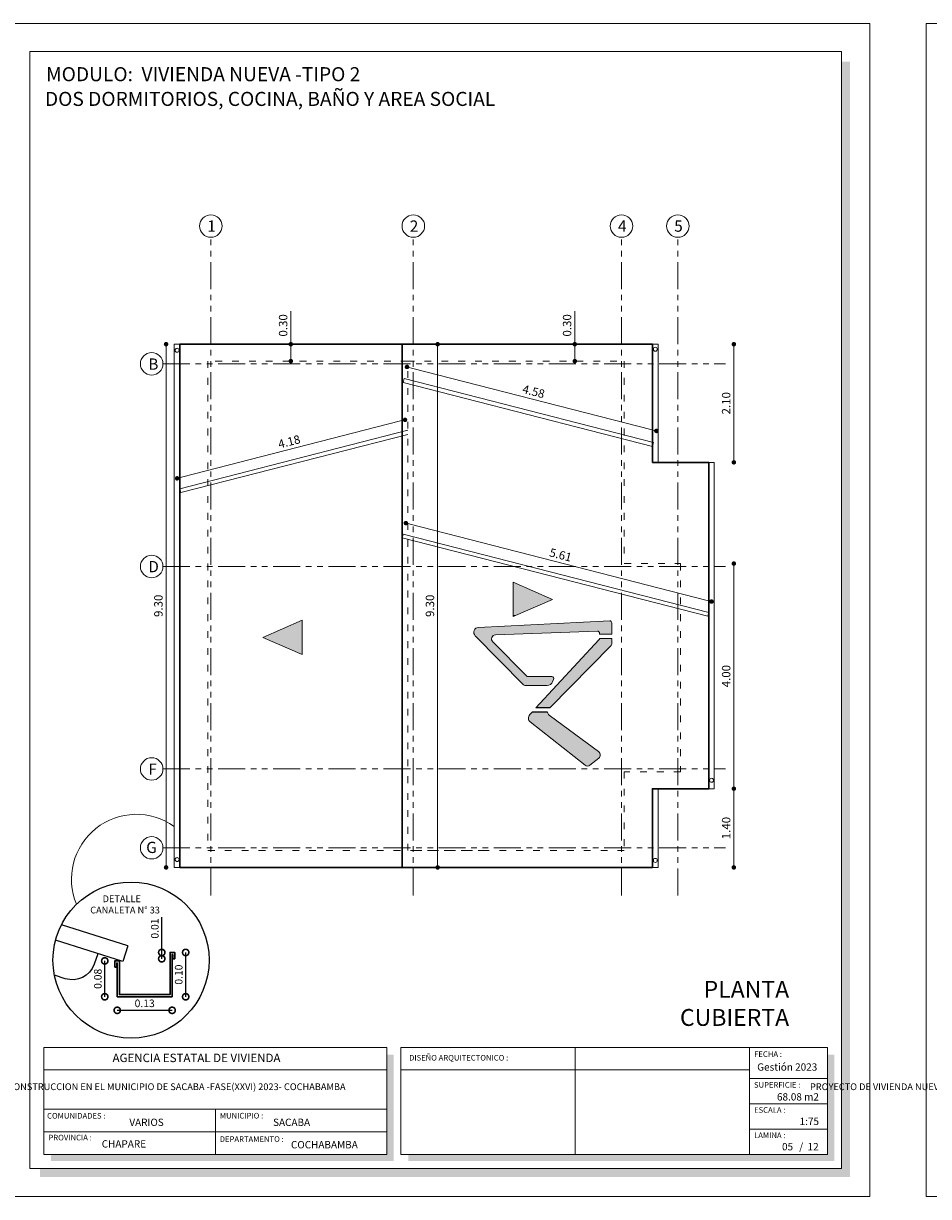
# Model space of a CAD drawing. Units: millimetres. Extents: x 2822 to 2935, y 2335 to 2506.
# Drawn here: x 2903 to 2919, y 2424 to 2445 of the extents above; entities that cross this region are included whole.
import ezdxf

# ---------------------------------------------------------------- set-up
doc = ezdxf.new("R2010")
doc.units = ezdxf.units.MM
doc.linetypes.add('ACAD_ISO03W100', pattern=[30, 12, -18])
doc.linetypes.add('ACAD_ISO05W100', pattern=[33, 24, -3, 0, -3, 0, -3])
for name, color, linetype, lineweight in [('Annotation - Label_Pen_No__46', 5, 'Continuous', 25), ('COTAS', 7, 'Continuous', 5), ('nombres', 244, 'Continuous', 13), ('P-0.10', 7, 'Continuous', 9), ('P-0.15', 7, 'Continuous', 15), ('Texto Carinbo', 7, 'Continuous', 5), ('TEXTOS', 7, 'Continuous', 5)]:
    doc.layers.add(name, color=color, linetype=linetype, lineweight=lineweight)
doc.styles.add('Arial', font='arial.ttf')
doc.styles.add('Arial (bold)', font='arialbd.ttf')
doc.styles.add('Estilo_Generado_1', font='calibri.ttf')
doc.styles.add('GENERATED_STYLE_1', font='arial.ttf')
doc.styles.get("Standard").update_dxf_attribs({"font": 'arial.ttf'})
doc.dimstyles.new('Esc.100', dxfattribs={"dimtxt": 0.15, "dimasz": 0.08, "dimexe": 0.0005, "dimexo": 0.5, "dimgap": 0.06, "dimtad": 1, "dimzin": 0, "dimdsep": 46, "dimtxsty": 'Standard', "dimblk": 'DOT', "dimcen": 0.02, "dimse1": 1, "dimse2": 1, "dimclrd": 250, "dimclre": 250, "dimclrt": 1, "dimadec": 0, "dimazin": 0, "dimtfac": 1, "dimtofl": 0, "dimtmove": 0, "dimatfit": 3, "dimldrblk": 'DOT', "dimfxl": 0.1, "dimtfill": 1, "dimtfillclr": 256, "dimtolj": 1, "dimtzin": 0, "dimlwd": -1, "dimlwe": -1, "dimarcsym": 0})
doc.dimstyles.new('iso-20', dxfattribs={"dimtxt": 0.15, "dimasz": 0.3, "dimexe": 0.01, "dimexo": 0.01, "dimgap": 0.05, "dimtad": 1, "dimlfac": 0.2, "dimzin": 1, "dimdsep": 46, "dimtxsty": 'Arial', "dimblk": 'DOTSMALL', "dimcen": 0.05, "dimse1": 1, "dimse2": 1, "dimclrd": 250, "dimclre": 250, "dimadec": 0, "dimazin": 0, "dimtfac": 1, "dimtmove": 0, "dimatfit": 3, "dimldrblk": 'DOTSMALL', "dimfxl": 0.01, "dimtfill": 1, "dimlwd": -1, "dimlwe": -1, "dimarcsym": 0})

# ---------------------------------------------------------------- blocks, each defined once
blk = doc.blocks.new('Datos')
h = blk.add_hatch(color=252)
h.dxf.hatch_style = 1
h.paths.add_polyline_path([(6.217500000000655, -0.1300000000001091), (6.097500000000309, -0.1300000000001091), (6.097500000000309, -1.900000000000091), (0.1300000000001091, -1.900000000000091), (0.1300000000001091, -2.019999999999982), (6.217500000000655, -2.019999999999982)])
at = {"color": 250, "lineweight": 9}
for p, q in [((6.097500000000309, -0.4000000000000909), (0, -0.4000000000000909)), ((6.097500000000309, -1.099999999999909), (0, -1.099999999999909)), ((3.048750000000382, -1.099999999999909), (3.048750000000382, -1.900000000000091)), ((6.097500000000309, -1.5), (0, -1.5))]:
    blk.add_line(p, q, dxfattribs=at)
at = {"lineweight": 15}
blk.add_lwpolyline([(0, 0), (6.097500000000309, 0), (6.097500000000309, -1.900000000000091), (0, -1.900000000000091)], close=True, dxfattribs=at)
at = {"layer": 'Texto Carinbo', "attachment_point": 1}
for s, insert, char_height, style in [('\\A1;{\\fArial|b1|i0|c0|p34;AGENCIA ESTATAL DE VIVIENDA}', (1.221447356186218, -0.1103145648412465), 0.15, 'Arial (bold)'), ('COMUNIDADES :', (0.0579467928187114, -1.165011686649905), 0.1, 'Estilo_Generado_1'), ('MUNICIPIO :', (3.128121014795852, -1.163094245801858), 0.1, 'Estilo_Generado_1'), ('VARIOS', (1.519912691530408, -1.265850914381645), 0.13, 'Arial (bold)'), ('SACABA', (4.073980406704777, -1.265850914381645), 0.13, 'Arial (bold)'), ('PROVINCIA :', (0.08178452553920579, -1.552484171063952), 0.1, 'Estilo_Generado_1'), ('DEPARTAMENTO :', (3.126384405072713, -1.578698023962716), 0.1, 'Estilo_Generado_1'), ('COCHABAMBA', (4.392646782619522, -1.663710896589691), 0.13, 'Arial (bold)')]:
    blk.add_mtext(s, dxfattribs=dict(at, insert=insert, char_height=char_height, style=style))
for s, insert, char_height, width, style in [('\\pxi-29.704;{\\fArial|b1|i0|c0|p34;PROYECTO DE VIVIENDA NUEVA AUTOCONSTRUCCION EN EL MUNICIPIO DE SACABA -FASE(XXVI) 2023- COCHABAMBA}', (0.05144769928574533, -0.6385344941700168), 0.12, 5.971357208155251, 'Arial'), ('CHAPARE', (1.029565843836735, -1.648908136294722), 0.13, 0.9987931445000118, 'Arial (bold)')]:
    blk.add_mtext(s, dxfattribs=dict(at, insert=insert, char_height=char_height, width=width, style=style))
blk = doc.blocks.new('0c')
h = blk.add_hatch(color=252)
h.dxf.hatch_style = 1
h.paths.add_polyline_path([(15.7800000000002, -0.680000000000291), (15.63000000000011, -0.680000000000291), (15.63000000000011, -20.35000000000036), (1.380000000000109, -20.35000000000036), (1.380000000000109, -20.50000000000045), (15.7800000000002, -20.50000000000045)])
h = blk.add_hatch(color=252)
h.dxf.hatch_style = 1
h.paths.add_polyline_path([(15.5, -18.33000000000038), (15.38000000000011, -18.33000000000038), (15.38000000000011, -20.10000000000036), (7.927500000000691, -20.10000000000036), (7.927500000000691, -20.22000000000025), (15.5, -20.22000000000025)])
at = {"color": 250, "lineweight": 9}
for p, q in [((10.89543457933223, -18.20000000000027), (10.89543457933223, -20.10000000000036)), ((13.99336915866388, -18.20000000000027), (13.99336915866388, -20.10000000000036)), ((7.797500000000582, -18.60000000000036), (13.99336915866388, -18.60000000000036)), ((13.99336915866388, -18.75000000000045), (15.38000000000011, -18.75000000000045)), ((13.99336915866388, -19.20000000000027), (15.38000000000011, -19.20000000000027)), ((13.99336915866388, -19.65000000000055), (15.38000000000011, -19.65000000000055))]:
    blk.add_line(p, q, dxfattribs=at)
at = {"color": 251, "linetype": 'Continuous', "lineweight": 5, "ltscale": 0.02}
blk.add_lwpolyline([(0, 0), (16.13000000000056, 0), (16.13000000000056, -20.85000000000036), (0, -20.85000000000036)], close=True, dxfattribs=at)
at = {"lineweight": 20}
blk.add_lwpolyline([(1.200000000000273, -0.5000000000004547), (15.63000000000011, -0.5000000000004547), (15.63000000000011, -20.35000000000036), (1.200000000000273, -20.35000000000036)], close=True, dxfattribs=at)
at = {"lineweight": 15}
blk.add_lwpolyline([(7.797500000000582, -18.20000000000027), (15.38000000000011, -18.20000000000027), (15.38000000000011, -20.10000000000036), (7.797500000000582, -20.10000000000036)], close=True, dxfattribs=at)
blk.add_blockref('Datos', (1.450000000000273, -18.20000000000027))
at = {"layer": 'Texto Carinbo', "attachment_point": 1}
for s, insert, char_height, style in [('DISEÑO ARQUITECTONICO :', (7.941494134954155, -18.33316138472492), 0.1, 'Estilo_Generado_1'), ('FECHA :', (14.07466731290879, -18.26815456292525), 0.1, 'Estilo_Generado_1'), ('Gestión 2023', (14.12850289752305, -18.48286912577942), 0.13, 'Arial (bold)'), ('SUPERFICIE :', (14.07210667002983, -18.81603443956601), 0.1, 'Estilo_Generado_1'), ('ESCALA :', (14.07351052454669, -19.26172894379852), 0.1, 'Estilo_Generado_1'), ('1:75', (14.88270676673801, -19.44901863665382), 0.13, 'Arial (bold)'), ('LAMINA :', (14.07336293738763, -19.71174480130685), 0.1, 'Estilo_Generado_1'), ('/  12', (14.8755938013901, -19.89863307049654), 0.13, 'Arial (bold)')]:
    blk.add_mtext(s, dxfattribs=dict(at, insert=insert, char_height=char_height, style=style))
blk = doc.blocks.new('2c')
at = {"layer": 'COTAS'}
blk.add_blockref('0c', (0, 0), dxfattribs=at)
at = {"layer": 'nombres', "ltscale": 0.2, "char_height": 0.25, "width": 21.9023579566597, "attachment_point": 1}
for s, insert in [('{\\fCentury Gothic|b1|i0|c0|p34;MODULO:  VIVIENDA NUEVA -TIPO 2}', (1.49005561125432, -0.776522265362928)), ('{\\fCentury Gothic|b1|i0|c0|p34;DOS DORMITORIOS, COCINA, BAÑO Y AREA SOCIAL}', (1.46994439217724, -1.215780214938604))]:
    blk.add_mtext(s, dxfattribs=dict(at, insert=insert))
at = {"layer": 'Texto Carinbo', "insert": (14.48014384171165, -19.01323455950205), "char_height": 0.13, "attachment_point": 1, "style": 'Arial (bold)'}
blk.add_mtext('68.08 m2', dxfattribs=at)
blk = doc.blocks.new('DIRECCION')
h = blk.add_hatch(color=252)
h.dxf.hatch_style = 1
h.paths.add_polyline_path([(0, 0.3500000000001364), (0, -0.3499999999996817), (0.7999999999992723, -2.273479024089977e-13)])
at = {"layer": 'COTAS', "true_color": 0xed1f24}
h = blk.add_hatch(dxfattribs=at)
h.set_pattern_fill('ANGLE', color=240)
h.set_pattern_definition([(0, (-2364.536782022788, -2167.833540057837), (0, 6.985), [5.08, -1.905]), (90, (-2364.536782022788, -2167.833540057837), (-6.985, 4.277078946022131e-16), [5.08, -1.905])])
h.paths.add_polyline_path([(0, -0.3499999999996817), (0.7999999999992724, -2.273632671023762e-13), (-2.775557561562891e-17, 0.3500000000001365)])
at = {"layer": 'P-0.10'}
blk.add_lwpolyline([(0, 0.3500000000001364), (0, -0.3499999999996817), (0.7999999999992724, -2.273736754432321e-13), (0, 0.3500000000001364)], dxfattribs=at)
blk = doc.blocks.new('_DotSmall')
at = {"color": 0, "linetype": 'ByBlock', "const_width": 0.5}
blk.add_lwpolyline([(-0.0625, 0, 1), (0.0625, 0, 1)], format="xyb", close=True, dxfattribs=at)
blk = doc.blocks.new('*D127')
at = {"color": 250, "transparency": 16777216}
blk.add_line((2981.579190681589, 1861.317830814956), (2982.87919068159, 1861.317830814956), dxfattribs=at)
at = {"layer": 'Defpoints', "color": 0, "transparency": 16777216}
for p in [(2981.579190681589, 1861.638987408108), (2982.87919068159, 1861.638987408108), (2982.87919068159, 1861.317830814956)]:
    blk.add_point(p, dxfattribs=at)
at = {"color": 250, "transparency": 16777216, "xscale": 0.3, "yscale": 0.3, "zscale": 0.3, "rotation": 180}
blk.add_blockref('_DotSmall', (2981.579190681589, 1861.317830814956), dxfattribs=at)
at = {"color": 250, "transparency": 16777216, "xscale": 0.3, "yscale": 0.3, "zscale": 0.3}
blk.add_blockref('_DotSmall', (2982.87919068159, 1861.317830814956), dxfattribs=at)
at = {"color": 0, "transparency": 16777216, "insert": (2982.229190681589, 1861.459795344288), "char_height": 0.18, "attachment_point": 5, "style": 'Arial', "bg_fill": 3, "box_fill_scale": 1.1, "bg_fill_color": 256, "bg_fill_true_color": 13158600, "bg_fill_transparency": 0}
blk.add_mtext('0.13', dxfattribs=at)
blk = doc.blocks.new('*D128')
at = {"color": 250, "transparency": 16777216}
blk.add_line((2983.200347274746, 1861.638987408108), (2983.200347274746, 1862.688987408108), dxfattribs=at)
at = {"layer": 'Defpoints', "color": 0, "transparency": 16777216}
for p in [(2982.829190681589, 1862.688987408108), (2983.200347274746, 1862.688987408108), (2982.87919068159, 1861.638987408108)]:
    blk.add_point(p, dxfattribs=at)
at = {"color": 250, "transparency": 16777216, "xscale": 0.3, "yscale": 0.3, "zscale": 0.3}
for p, rotation in [((2983.200347274746, 1862.688987408108), 90), ((2983.200347274746, 1861.638987408108), 270)]:
    blk.add_blockref('_DotSmall', p, dxfattribs=dict(at, rotation=rotation))
at = {"color": 0, "transparency": 16777216, "insert": (2983.058444136956, 1862.163987408108), "char_height": 0.18, "attachment_point": 5, "rotation": 90, "style": 'Arial', "bg_fill": 3, "box_fill_scale": 1.1, "bg_fill_color": 256, "bg_fill_true_color": 13158600, "bg_fill_transparency": 0}
blk.add_mtext('0.10', dxfattribs=at)
blk = doc.blocks.new('*D129')
at = {"color": 250, "transparency": 16777216}
blk.add_line((2981.283228989132, 1861.638987408108), (2981.283228989132, 1862.488987408108), dxfattribs=at)
at = {"layer": 'Defpoints', "color": 0, "transparency": 16777216}
for p in [(2981.283228989132, 1862.488987408108), (2981.517954664787, 1862.488987408108), (2981.579190681589, 1861.638987408108)]:
    blk.add_point(p, dxfattribs=at)
at = {"color": 250, "transparency": 16777216, "xscale": 0.3, "yscale": 0.3, "zscale": 0.3}
for p, rotation in [((2981.283228989132, 1862.488987408108), 90), ((2981.283228989132, 1861.638987408108), 270)]:
    blk.add_blockref('_DotSmall', p, dxfattribs=dict(at, rotation=rotation))
at = {"color": 0, "transparency": 16777216, "insert": (2981.141325851342, 1862.063987408108), "char_height": 0.18, "attachment_point": 5, "rotation": 90, "style": 'Arial', "bg_fill": 3, "box_fill_scale": 1.1, "bg_fill_color": 256, "bg_fill_true_color": 13158600, "bg_fill_transparency": 0}
blk.add_mtext('0.08', dxfattribs=at)
blk = doc.blocks.new('*D130')
at = {"color": 250, "transparency": 16777216}
for p, q in [((2982.633740661901, 1862.688987408108), (2982.633740661901, 1863.521797776457)), ((2982.633740661901, 1862.538987408108), (2982.633740661901, 1862.688987408108))]:
    blk.add_line(p, q, dxfattribs=at)
at = {"layer": 'Defpoints', "color": 0, "transparency": 16777216}
for p in [(2982.633740661901, 1862.688987408108), (2982.942600262063, 1862.688987408108), (2982.942600262063, 1862.538987408108)]:
    blk.add_point(p, dxfattribs=at)
at = {"color": 250, "transparency": 16777216, "xscale": 0.3, "yscale": 0.3, "zscale": 0.3}
for p, rotation in [((2982.633740661901, 1862.688987408108), 90), ((2982.633740661901, 1862.538987408108), 270)]:
    blk.add_blockref('_DotSmall', p, dxfattribs=dict(at, rotation=rotation))
at = {"color": 0, "transparency": 16777216, "insert": (2982.491837524111, 1863.255392592283), "char_height": 0.18, "attachment_point": 5, "rotation": 90, "style": 'Arial', "bg_fill": 3, "box_fill_scale": 1.1, "bg_fill_color": 256, "bg_fill_true_color": 13158600, "bg_fill_transparency": 0}
blk.add_mtext('0.01', dxfattribs=at)
blk = doc.blocks.new('_Dot')
at = {"color": 0, "linetype": 'ByBlock', "lineweight": -2}
blk.add_line((-0.5, 0), (-1, 0), dxfattribs=at)
at = {"color": 0, "linetype": 'ByBlock', "const_width": 0.5}
blk.add_lwpolyline([(-0.25, 0, 1), (0.25, 0, 1)], format="xyb", close=True, dxfattribs=at)
blk = doc.blocks.new('*D255')
at = {"layer": 'COTAS', "color": 250, "transparency": 16777216}
blk.add_line((2905.254592235673, 2439.54832208764), (2905.254592235673, 2430.408322087641), dxfattribs=at)
at = {"layer": 'Defpoints', "color": 0, "transparency": 16777216}
for p in [(2905.398900359334, 2439.62832208764), (2905.254592235673, 2430.328322087641), (2905.398900359334, 2430.328322087641)]:
    blk.add_point(p, dxfattribs=at)
at = {"layer": 'COTAS', "color": 250, "transparency": 16777216, "xscale": 0.08, "yscale": 0.08, "zscale": 0.08}
for p, rotation in [((2905.254592235673, 2439.62832208764), 90), ((2905.254592235673, 2430.328322087641), 270)]:
    blk.add_blockref('_Dot', p, dxfattribs=dict(at, rotation=rotation))
at = {"layer": 'COTAS', "color": 1, "transparency": 16777216, "insert": (2905.117955127897, 2434.978322087641), "char_height": 0.15, "attachment_point": 5, "rotation": 90, "bg_fill": 3, "box_fill_scale": 1.1, "bg_fill_color": 256, "bg_fill_true_color": 13158600, "bg_fill_transparency": 0}
blk.add_mtext('\\A1;9.30', dxfattribs=at)
blk = doc.blocks.new('*D256')
at = {"layer": 'COTAS', "color": 250, "transparency": 16777216}
blk.add_line((2915.345654293289, 2435.648322087639), (2915.345654293289, 2431.808322087636), dxfattribs=at)
at = {"layer": 'Defpoints', "color": 0, "transparency": 16777216}
for p in [(2914.398900359334, 2435.728322087639), (2914.998900359334, 2431.728322087637), (2915.345654293289, 2431.728322087637)]:
    blk.add_point(p, dxfattribs=at)
at = {"layer": 'COTAS', "color": 250, "transparency": 16777216, "xscale": 0.08, "yscale": 0.08, "zscale": 0.08}
for p, rotation in [((2915.345654293289, 2435.728322087639), 90), ((2915.345654293289, 2431.728322087637), 270)]:
    blk.add_blockref('_Dot', p, dxfattribs=dict(at, rotation=rotation))
at = {"layer": 'COTAS', "color": 1, "transparency": 16777216, "insert": (2915.20906834513, 2433.728322087637), "char_height": 0.15, "attachment_point": 5, "rotation": 90, "bg_fill": 3, "box_fill_scale": 1.1, "bg_fill_color": 256, "bg_fill_true_color": 13158600, "bg_fill_transparency": 0}
blk.add_mtext('\\A1;4.00', dxfattribs=at)
blk = doc.blocks.new('*D257')
at = {"layer": 'COTAS', "color": 250, "transparency": 16777216}
blk.add_line((2915.345654293287, 2430.40832208764), (2915.345654293287, 2431.648322087639), dxfattribs=at)
at = {"layer": 'Defpoints', "color": 0, "transparency": 16777216}
for p in [(2914.506335184028, 2431.728322087639), (2915.345654293287, 2431.728322087639), (2913.998900359333, 2430.32832208764)]:
    blk.add_point(p, dxfattribs=at)
at = {"layer": 'COTAS', "color": 250, "transparency": 16777216, "xscale": 0.08, "yscale": 0.08, "zscale": 0.08}
for p, rotation in [((2915.345654293287, 2431.728322087639), 90), ((2915.345654293287, 2430.32832208764), 270)]:
    blk.add_blockref('_Dot', p, dxfattribs=dict(at, rotation=rotation))
at = {"layer": 'COTAS', "color": 1, "transparency": 16777216, "insert": (2915.209068345128, 2431.02832208764), "char_height": 0.15, "attachment_point": 5, "rotation": 90, "bg_fill": 3, "box_fill_scale": 1.1, "bg_fill_color": 256, "bg_fill_true_color": 13158600, "bg_fill_transparency": 0}
blk.add_mtext('\\A1;1.40', dxfattribs=at)
blk = doc.blocks.new('*D258')
at = {"layer": 'COTAS', "color": 250, "transparency": 16777216}
blk.add_line((2915.345654293288, 2439.548322087639), (2915.345654293288, 2437.608322087639), dxfattribs=at)
at = {"layer": 'Defpoints', "color": 0, "transparency": 16777216}
for p in [(2913.998900359334, 2439.628322087639), (2914.898900359334, 2437.528322087639), (2915.345654293288, 2437.528322087639)]:
    blk.add_point(p, dxfattribs=at)
at = {"layer": 'COTAS', "color": 250, "transparency": 16777216, "xscale": 0.08, "yscale": 0.08, "zscale": 0.08}
for p, rotation in [((2915.345654293288, 2439.628322087639), 90), ((2915.345654293288, 2437.528322087639), 270)]:
    blk.add_blockref('_Dot', p, dxfattribs=dict(at, rotation=rotation))
at = {"layer": 'COTAS', "color": 1, "transparency": 16777216, "insert": (2915.209068345129, 2438.578322087638), "char_height": 0.15, "attachment_point": 5, "rotation": 90, "bg_fill": 3, "box_fill_scale": 1.1, "bg_fill_color": 256, "bg_fill_true_color": 13158600, "bg_fill_transparency": 0}
blk.add_mtext('\\A1;2.10', dxfattribs=at)
blk = doc.blocks.new('*D259')
at = {"layer": 'COTAS', "color": 250, "transparency": 16777216}
blk.add_line((2910.081463383472, 2439.548322087639), (2910.081463383472, 2430.40832208764), dxfattribs=at)
at = {"layer": 'Defpoints', "color": 0, "transparency": 16777216}
for p in [(2909.448900359333, 2439.628322087638), (2909.448900359333, 2430.32832208764), (2910.081463383472, 2430.32832208764)]:
    blk.add_point(p, dxfattribs=at)
at = {"layer": 'COTAS', "color": 250, "transparency": 16777216, "xscale": 0.08, "yscale": 0.08, "zscale": 0.08}
for p, rotation in [((2910.081463383472, 2439.628322087638), 90), ((2910.081463383472, 2430.32832208764), 270)]:
    blk.add_blockref('_Dot', p, dxfattribs=dict(at, rotation=rotation))
at = {"layer": 'COTAS', "color": 1, "transparency": 16777216, "insert": (2909.944826275695, 2434.97832208764), "char_height": 0.15, "attachment_point": 5, "rotation": 90, "bg_fill": 3, "box_fill_scale": 1.1, "bg_fill_color": 256, "bg_fill_true_color": 13158600, "bg_fill_transparency": 0}
blk.add_mtext('\\A1;9.30', dxfattribs=at)
blk = doc.blocks.new('*D260')
at = {"layer": 'COTAS', "color": 250, "transparency": 16777216}
blk.add_line((2909.614249984457, 2439.204435658952), (2913.891829569924, 2438.106256696673), dxfattribs=at)
at = {"layer": 'Defpoints', "color": 0, "transparency": 16777216}
for p in [(2909.483753004034, 2439.017847296202), (2913.96931673245, 2438.086363490706), (2913.916306914553, 2437.879881921988)]:
    blk.add_point(p, dxfattribs=at)
at = {"layer": 'COTAS', "color": 250, "transparency": 16777216, "xscale": 0.08, "yscale": 0.08, "zscale": 0.08}
for p, rotation in [((2909.536762821931, 2439.224328864919), 165.601467763938), ((2913.96931673245, 2438.086363490706), 345.601467763938)]:
    blk.add_blockref('_Dot', p, dxfattribs=dict(at, rotation=rotation))
at = {"layer": 'COTAS', "color": 1, "transparency": 16777216, "insert": (2911.787003932176, 2438.787641897359), "char_height": 0.15, "attachment_point": 5, "rotation": 345.60146776393805, "bg_fill": 3, "box_fill_scale": 1.1, "bg_fill_color": 256, "bg_fill_true_color": 13158600, "bg_fill_transparency": 0}
blk.add_mtext('\\A1;4.58', dxfattribs=at)
blk = doc.blocks.new('*D261')
at = {"layer": 'COTAS', "color": 250, "transparency": 16777216}
blk.add_line((2909.423845878169, 2438.263746756571), (2905.528820203219, 2437.263780498015), dxfattribs=at)
at = {"layer": 'Defpoints', "color": 0, "transparency": 16777216}
for p in [(2909.548900359332, 2438.098357783474), (2905.451333040693, 2437.243887292049), (2905.49890035933, 2437.058605112984)]:
    blk.add_point(p, dxfattribs=at)
at = {"layer": 'COTAS', "color": 250, "transparency": 16777216, "xscale": 0.08, "yscale": 0.08, "zscale": 0.08}
for p, rotation in [((2909.501333040695, 2438.283639962538), 14.39853223601286), ((2905.451333040693, 2437.243887292049), 194.3985322360129)]:
    blk.add_blockref('_Dot', p, dxfattribs=dict(at, rotation=rotation))
at = {"layer": 'COTAS', "color": 1, "transparency": 16777216, "insert": (2907.442368885709, 2437.89605934684), "char_height": 0.15, "attachment_point": 5, "rotation": 14.398532236012903, "bg_fill": 3, "box_fill_scale": 1.1, "bg_fill_color": 256, "bg_fill_true_color": 13158600, "bg_fill_transparency": 0}
blk.add_mtext('\\A1;4.18', dxfattribs=at)
blk = doc.blocks.new('*D262')
at = {"layer": 'COTAS', "color": 250, "transparency": 16777216}
blk.add_line((2909.593737316332, 2436.428725467467), (2914.871316901801, 2435.073817450746), dxfattribs=at)
at = {"layer": 'Defpoints', "color": 0, "transparency": 16777216}
for p in [(2909.466346448814, 2436.254235902457), (2914.948804064327, 2435.053924244779), (2914.898900359335, 2434.859541473802)]:
    blk.add_point(p, dxfattribs=at)
at = {"layer": 'COTAS', "color": 250, "transparency": 16777216, "xscale": 0.08, "yscale": 0.08, "zscale": 0.08}
for p, rotation in [((2909.516250153807, 2436.448618673433), 165.6014677639556), ((2914.948804064327, 2435.053924244779), 345.6014677639556)]:
    blk.add_blockref('_Dot', p, dxfattribs=dict(at, rotation=rotation))
at = {"layer": 'COTAS', "color": 1, "transparency": 16777216, "insert": (2912.266491264053, 2435.883567178653), "char_height": 0.15, "attachment_point": 5, "rotation": 345.60146776395555, "bg_fill": 3, "box_fill_scale": 1.1, "bg_fill_color": 256, "bg_fill_true_color": 13158600, "bg_fill_transparency": 0}
blk.add_mtext('\\A1;5.61', dxfattribs=at)
blk = doc.blocks.new('*D317')
at = {"layer": 'COTAS', "color": 250, "transparency": 16777216}
for p, q in [((2907.471979158868, 2439.62832208764), (2907.471979158868, 2440.217442142211)), ((2907.471979158868, 2439.40832208764), (2907.471979158868, 2439.54832208764))]:
    blk.add_line(p, q, dxfattribs=at)
at = {"layer": 'Defpoints', "color": 0, "transparency": 16777216}
for p in [(2907.284292170749, 2439.62832208764), (2907.471979158868, 2439.62832208764), (2907.284292170749, 2439.32832208764)]:
    blk.add_point(p, dxfattribs=at)
at = {"layer": 'COTAS', "color": 250, "transparency": 16777216, "xscale": 0.08, "yscale": 0.08, "zscale": 0.08}
for p, rotation in [((2907.471979158868, 2439.62832208764), 90), ((2907.471979158868, 2439.32832208764), 270)]:
    blk.add_blockref('_Dot', p, dxfattribs=dict(at, rotation=rotation))
at = {"layer": 'COTAS', "color": 1, "transparency": 16777216, "insert": (2907.335342051092, 2439.962882114926), "char_height": 0.15, "attachment_point": 5, "rotation": 90, "bg_fill": 3, "box_fill_scale": 1.1, "bg_fill_color": 256, "bg_fill_true_color": 13158600, "bg_fill_transparency": 0}
blk.add_mtext('\\A1;0.30', dxfattribs=at)
blk = doc.blocks.new('*D318')
at = {"layer": 'COTAS', "color": 250, "transparency": 16777216}
for p, q in [((2912.51871103438, 2439.628322087638), (2912.51871103438, 2440.217442142209)), ((2912.51871103438, 2439.408322087638), (2912.51871103438, 2439.548322087639))]:
    blk.add_line(p, q, dxfattribs=at)
at = {"layer": 'Defpoints', "color": 0, "transparency": 16777216}
for p in [(2912.351876460321, 2439.628322087638), (2912.51871103438, 2439.628322087638), (2912.351876460321, 2439.328322087638)]:
    blk.add_point(p, dxfattribs=at)
at = {"layer": 'COTAS', "color": 250, "transparency": 16777216, "xscale": 0.08, "yscale": 0.08, "zscale": 0.08}
for p, rotation in [((2912.51871103438, 2439.628322087638), 90), ((2912.51871103438, 2439.328322087638), 270)]:
    blk.add_blockref('_Dot', p, dxfattribs=dict(at, rotation=rotation))
at = {"layer": 'COTAS', "color": 1, "transparency": 16777216, "insert": (2912.382073926603, 2439.962882114924), "char_height": 0.15, "attachment_point": 5, "rotation": 90, "bg_fill": 3, "box_fill_scale": 1.1, "bg_fill_color": 256, "bg_fill_true_color": 13158600, "bg_fill_transparency": 0}
blk.add_mtext('\\A1;0.30', dxfattribs=at)
blk = doc.blocks.new('aev1')
at = {"lineweight": 5, "true_color": 0xffffff}
h = blk.add_hatch(color=7, dxfattribs=at)
h.dxf.hatch_style = 1
edge = h.paths.add_edge_path()
edge.add_line((2.68563477578482, -1.061926689685606), (2.68563477578482, -1.372472936658596))
edge.add_line((2.68563477578482, -1.372472936658596), (2.963242166537839, -1.372472936658596))
edge.add_arc((2.963242166537765, -1.322472936658875), 0.0499999999997216, 270.000000000085, 362.7811604932785)
edge.add_line((3.01318327382296, -1.320046869244152), (2.851106924763826, 2.016328817549493))
edge.add_arc((2.731248267278768, 2.010506255754407), 0.1199999999999083, 2.781160493146286, 135.5824841453993)
edge.add_line((2.645537216962567, 2.094492063208235), (1.442666212309632, 0.8669115906320712))
edge.add_arc((1.478379149941836, 0.8319175041929329), 0.05000000000031554, 135.5824841457271, 180.0000000002803)
edge.add_line((1.42837914994152, 0.8319175041926883), (1.42837914994152, 0.2658527297039655))
edge.add_arc((1.578379149941677, 0.2658527297038831), 0.1500000000001573, 180, 245.3190208506989)
edge.add_line((1.515744332825307, 0.129555702279049), (1.573691392273304, 0.1029263359639572))
edge.add_arc((1.594569664645488, 0.1483586784389259), 0.05000000000009945, 245.3190208506162, 359.9999999999171)
edge.add_line((1.644569664645587, 0.1483586784388535), (1.644569664645587, 0.7540586471193365))
edge.add_arc((1.6945696646455, 0.7540586471190753), 0.04999999999991278, 135.7876571146536, 180, ccw=False)
edge.add_line((1.658731644399268, 0.7889246234401526), (2.495656853730452, 1.649182839665173))
edge.add_arc((2.567332894223251, 1.579450887023299), 0.09999999999986882, 2.0440631949931003, 135.7876571146033, ccw=False)
edge.add_line((2.667269263433355, 1.583017693588772), (2.75982119104583, -1.010143286402808))
edge.add_arc((2.70985300644079, -1.011926689685679), 0.04999999999992747, -89.9999999998962, 2.0440631951469186, ccw=False)
edge.add_line((2.709853006440881, -1.061926689685606), (2.68563477578482, -1.061926689685606))
edge = h.paths.add_edge_path()
edge.add_line((0.8754651895429713, 0.5519197058754933), (0.875465189542971, 0.2018627946389397))
edge.add_line((0.875465189542971, 0.2018627946389397), (2.404611300173656, -1.357480916810573))
edge.add_arc((2.440310618454014, -1.32247293665848), 0.05000000000011628, 224.4398103778626, 270.0000000000733)
edge.add_line((2.440310618454077, -1.372472936658596), (2.580933603128415, -1.372472936658596))
edge.add_line((2.580933603128415, -1.372472936658596), (2.580933603128415, -1.061926689685606))
edge.add_arc((2.580933603128432, -1.011926689685542), 0.05000000000006377, 226.242257712572, 269.99999999998016, ccw=False)
edge.add_line((2.546353070060377, -1.048040215305946), (0.8754651895429713, 0.5519197058754934))
edge = h.paths.add_edge_path()
edge.add_line((0.770764016886566, 0.2575660778491711), (0.7707640168865659, 0.652176390901584))
edge.add_line((0.7707640168865659, 0.652176390901584), (0.7104352724104503, 0.7099442246278613))
edge.add_arc((0.6274419930470578, 0.6232717631387573), 0.1200000000002929, 46.24225771259606, 142.6072659409264)
edge.add_line((0.5321029964547961, 0.696144774115737), (-0.5321029964547961, -0.6961447741164194))
edge.add_arc((-0.45265383262818, -0.7568722832639699), 0.1000000000000717, 142.6072659408022, 217.6834722869539)
edge.add_line((-0.5317938229259198, -0.8180021608663992), (-0.358828789751442, -1.04192623178028))
edge.add_arc((-0.2796887994538326, -0.9807963541777893), 0.1000000000000063, 217.6834722870276, 324.4888398029352)
edge.add_line((-0.1982885602214993, -1.038882506167056), (0.2151253777406055, -0.4595362713127997))
edge.add_line((0.2151253777406055, -0.4595362713127997), (0.6971476131870986, 0.2159556305764454))
edge.add_arc((0.7785478524196232, 0.1578694785869332), 0.1000000000003047, 94.46432509030842, 144.4888398028843, ccw=False)
for p, q in [((0.770764016886566, 0.2575660778491748), (0.770764016886566, 0.6521763909015839)), ((0.8754651895429711, 0.20186279463894), (0.8754651895429711, 0.551919705875493))]:
    blk.add_line(p, q)
at = {"color": 250, "lineweight": 9}
for p, q in [((2.580933603128415, -1.372472936658596), (2.580933603128415, -1.061926689685606)), ((2.68563477578482, -1.372472936658596), (2.68563477578482, -1.061926689685606))]:
    blk.add_line(p, q, dxfattribs=at)
for points in [[(2.68563477578482, -1.061926689685606), (2.709853006440881, -1.061926689685606, 0.4247017382319824), (2.75982119104583, -1.010143286402808), (2.667269263433354, 1.583017693588772, 0.6602778382185708), (2.495656853730452, 1.649182839665173), (1.658731644398813, 0.7889246234399252, 0.1953420106174703), (1.644569664645587, 0.7540586471188817), (1.644569664645587, 0.1483586784388535, -0.5468092112735817), (1.573691392273304, 0.1029263359639572), (1.515744332825761, 0.1295557022788216, -0.2929842836619036), (1.42837914994152, 0.2658527297037381), (1.42837914994152, 0.831917504193143, -0.1962715702492414), (1.442666212310087, 0.8669115906322986), (2.645537216962566, 2.094492063208236, -0.6543899123332168), (2.851106924763826, 2.016328817549493), (3.01318327382296, -1.320046869243924, -0.4285032474925614), (2.963242166537839, -1.372472936658596), (2.685634775784819, -1.372472936658596)], [(0.2151253777406055, -0.4595362713127997), (-0.1982885602214992, -1.038882506167056, -0.502976948140103), (-0.3588287897514419, -1.04192623178028), (-0.5317938229259198, -0.8180021608661718, -0.3398251288458121), (-0.5321029964547961, -0.6961447741161919), (0.5321029964547961, 0.6961447741159645, -0.4471383984551521), (0.7104352724104501, 0.7099442246278613), (0.770764016886566, 0.6521763909015839)], [(0.8754651895429713, 0.5519197058754929), (2.546353070060377, -1.048040215305946, 0.1932835461846249), (2.580933603128415, -1.061926689685606)], [(0.770764016886566, 0.2575660778491748, 0.221806888118987), (0.6971476131870986, 0.2159556305764454), (0.2151253777406055, -0.4595362713127997)], [(2.580933603128415, -1.372472936658596), (2.440310618454077, -1.372472936658596, -0.2014546078433185), (2.404611300173656, -1.357480916810573), (0.8754651895429715, 0.2018627946389395)]]:
    blk.add_lwpolyline(points, format="xyb", dxfattribs=at)
blk = doc.blocks.new('DETALLE  CANALETA')
blk.add_line((2981.832609513816, 1862.844982818674), (2980.256148343041, 1863.345316888496))
at = {"lineweight": 30}
blk.add_lwpolyline([(2981.517954664787, 1862.338987408108), (2981.517954664787, 1862.488987408108), (2981.62919068159, 1862.488987408108), (2981.62919068159, 1861.688987408108), (2982.829190681589, 1861.688987408108), (2982.829190681589, 1862.688987408108), (2982.942600262063, 1862.688987408108), (2982.942600262063, 1862.538987408108), (2982.892600262062, 1862.538987408108), (2982.892600262062, 1862.638987408108), (2982.87919068159, 1862.638987408108), (2982.87919068159, 1861.638987408108), (2981.579190681589, 1861.638987408108), (2981.579190681589, 1862.438987408108), (2981.567954664787, 1862.438987408108), (2981.567954664787, 1862.338987408108)], close=True, dxfattribs=at)
at = {"color": 5}
dim = blk.add_linear_dim(base=(2982.87919068159, 1861.317830814956), p1=(2981.579190681589, 1861.638987408108), p2=(2982.87919068159, 1861.638987408108), text='0.13', dimstyle='iso-20', override={"dimtxt": 0.18}, dxfattribs=at)
dim.commit()
dim.dimension.update_dxf_attribs({"geometry": '*D127', "text_midpoint": (2982.229190681589, 1861.459795344288)})
for base, p1, p2, text, picture, middle in [((2983.200347274746, 1862.688987408108), (2982.87919068159, 1861.638987408108), (2982.829190681589, 1862.688987408108), '0.10', '*D128', (2983.058444136956, 1862.163987408108)), ((2981.283228989132, 1862.488987408108), (2981.579190681589, 1861.638987408108), (2981.517954664787, 1862.488987408108), '0.08', '*D129', (2981.141325851342, 1862.063987408108))]:
    dim = blk.add_linear_dim(base=base, p1=p1, p2=p2, angle=90, text=text, dimstyle='iso-20', override={"dimtxt": 0.18}, dxfattribs=at)
    dim.commit()
    dim.dimension.update_dxf_attribs({"geometry": picture, "text_midpoint": middle})
for p, q in [((2981.708242425137, 1862.472055701632), (2980.116218695607, 1862.977328984993)), ((2981.832609513816, 1862.844982818674), (2981.708242425137, 1862.472055701632))]:
    blk.add_line(p, q)
blk.add_lwpolyline([(2981.118498433398, 1862.6592274614), (2981.029127162763, 1862.407549716954, -0.4040259834518672), (2980.344989004309, 1862.067196546416), (2980.090895004459, 1862.147555948774)], format="xyb")
dim = blk.add_linear_dim(base=(2982.633740661901, 1862.688987408108), p1=(2982.942600262063, 1862.538987408108), p2=(2982.942600262063, 1862.688987408108), angle=90, text='0.01', dimstyle='iso-20', override={"dimtxt": 0.18}, dxfattribs=at)
dim.commit()
dim.dimension.update_dxf_attribs({"geometry": '*D130', "text_midpoint": (2982.491837524111, 1863.255392592283)})
blk.add_circle((2981.905766061522, 1862.507441174403), 1.850209266378234)
at = {"layer": 'Annotation - Label_Pen_No__46', "linetype": 'Continuous', "insert": (2980.938210499227, 1863.613509303433), "char_height": 0.16, "attachment_point": 7, "style": 'GENERATED_STYLE_1'}
blk.add_mtext('\\A1;      DETALLE \\PCANALETA N° 33', dxfattribs=at)

msp = doc.modelspace()

# ---------------------------------------------------------------- linework, layer by layer
at = {"color": 1, "linetype": 'ACAD_ISO05W100', "lineweight": 13, "ltscale": 0.02}
for p, q in [((2906.048900359334, 2429.82832208764), (2906.048900359334, 2441.528322087641)), ((2909.648900359332, 2429.82832208764), (2909.648900359332, 2441.528322087641)), ((2913.348900359333, 2429.82832208764), (2913.348900359333, 2441.528322087641)), ((2914.348900359333, 2429.82832208764), (2914.348900359333, 2441.528322087641)), ((2905.198900359333, 2439.278322087641), (2915.198900359333, 2439.278322087641)), ((2905.198900359333, 2435.67832208764), (2915.198900359333, 2435.67832208764)), ((2905.198900359333, 2432.078322087641), (2915.198900359333, 2432.078322087641)), ((2905.198900359333, 2430.678322087642), (2915.198900359333, 2430.678322087642))]:
    msp.add_line(p, q, dxfattribs=at)
at = {"color": 250, "lineweight": 9}
for points in [[(2905.498900359334, 2430.328322087641), (2905.398900359334, 2430.328322087641), (2905.398900359334, 2439.62832208764), (2905.498900359334, 2439.62832208764)], [(2913.898900359333, 2439.628322087638), (2913.998900359333, 2439.628322087638), (2913.998900359333, 2437.528322087639)], [(2914.898900359333, 2437.528322087639), (2914.998900359333, 2437.528322087639), (2914.998900359333, 2431.728322087636), (2914.898900359335, 2431.728322087636)], [(2913.898900359333, 2430.32832208764), (2913.998900359333, 2430.32832208764), (2913.998900359344, 2431.728322087642)]]:
    msp.add_lwpolyline(points, dxfattribs=at)
at = {"lineweight": 30}
msp.add_lwpolyline([(2909.448900359333, 2439.62832208764), (2905.498900359334, 2439.62832208764), (2905.498900359334, 2430.328322087641), (2909.448900359333, 2430.328322087641)], dxfattribs=at)
msp.add_lwpolyline([(2913.898900359333, 2437.528322087639), (2914.898900359333, 2437.528322087638), (2914.898900359335, 2431.728322087636), (2913.898900359333, 2431.728322087643), (2913.898900359333, 2430.32832208764), (2909.448900359333, 2430.32832208764), (2909.448900359333, 2439.628322087638), (2913.898900359333, 2439.628322087638)], close=True, dxfattribs=at)
at = {"color": 250, "linetype": 'ACAD_ISO03W100', "lineweight": 9, "ltscale": 0.01}
for points in [[(2909.548900359333, 2439.32832208764), (2905.998900359334, 2439.32832208764), (2905.998900359334, 2430.628322087641), (2910.88113493155, 2430.628322087641)], [(2913.398900359333, 2435.728322087639), (2914.398900359333, 2435.728322087638), (2914.398900359335, 2432.02832208764), (2913.398900359333, 2432.028322087648), (2913.398900359333, 2430.62832208764), (2909.548900359333, 2430.62832208764), (2909.548900359333, 2439.328322087638), (2913.398900359333, 2439.328322087638), (2913.398900359333, 2435.728322087639)]]:
    msp.add_lwpolyline(points, dxfattribs=at)
at = {"color": 250, "lineweight": 9}
for centre in [(2905.450239527936, 2439.519717038217), (2913.950239527935, 2439.539358896227), (2914.950239527936, 2431.87746762635), (2905.450239527936, 2430.468812924848), (2913.950239527935, 2430.453967521201)]:
    msp.add_circle(centre, 0.035, dxfattribs=at)
at = {"layer": 'P-0.15'}
for centre in [(2906.048900359333, 2441.728322087641), (2909.648900359332, 2441.728322087641), (2913.348900359333, 2441.728322087641), (2914.348900359333, 2441.728322087641), (2904.998900359335, 2439.278322087641), (2904.998900359334, 2435.67832208764), (2904.998900359334, 2432.078322087641), (2904.998900359335, 2430.678322087642)]:
    msp.add_circle(centre, 0.2, dxfattribs=at)

# ---------------------------------------------------------------- block references
for p in [(2901.632006138112, 2445.328903528804), (2918.762006138113, 2445.328903528804)]:
    msp.add_blockref('2c', p)
at = {"color": 1, "lineweight": 5, "xscale": 0.7241481939241045, "yscale": 0.7, "zscale": 0.7241481939241045, "rotation": 90}
msp.add_blockref('aev1', (2912.214915235932, 2432.529943315077), dxfattribs=at)
at = {"layer": 'COTAS', "yscale": 0.8735999999999999, "zscale": 0.8735999999999999}
for p, xscale, rotation in [((2911.423020580952, 2435.092506146919), 0.8735999999999999, 359.9238434295806), ((2907.674780137715, 2434.417073563236), -0.8735999999999999, 0.07615657041944779)]:
    msp.add_blockref('DIRECCION', p, dxfattribs=dict(at, xscale=xscale, rotation=rotation))

# ---------------------------------------------------------------- texts
at = {"layer": 'nombres', "ltscale": 0.2, "insert": (2908.257484585892, 2428.312087109655), "char_height": 0.3, "width": 8.070963460135578, "attachment_point": 1}
msp.add_mtext('\\pxqr;{\\fCentury Gothic|b1|i0|c0|p34; PLANTA \\PCUBIERTA}', dxfattribs=at)
at = {"layer": 'Texto Carinbo', "insert": (2916.201797598734, 2425.430270458308), "char_height": 0.13, "attachment_point": 1, "style": 'Arial (bold)'}
msp.add_mtext('05', dxfattribs=at)
at = {"layer": 'TEXTOS', "char_height": 0.2, "attachment_point": 1}
for s, insert in [('1', (2905.986292135516, 2441.827232319398)), ('2', (2909.586161638952, 2441.827232319399)), ('4', (2913.286161638953, 2441.827232319399)), ('5', (2914.286161638953, 2441.827232319399)), ('B', (2904.938661515348, 2439.374719332341)), ('D', (2904.938661515346, 2435.77471933234)), ('F', (2904.938661515346, 2432.174719332341)), ('G', (2904.901914094686, 2430.784652437993))]:
    msp.add_mtext_dynamic_manual_height_columns(s, width=0.3282859693558748, gutter_width=12.5, heights=[0], dxfattribs=dict(at, insert=insert))

# ---------------------------------------------------------------- next in the draw order: block references
at = {"color": 1, "xscale": 0.75, "yscale": 0.75, "zscale": 0.75}
msp.add_blockref('DETALLE  CANALETA', (668.2027892337256, 1031.800438504538), dxfattribs=at)

# ---------------------------------------------------------------- next in the draw order: dimensions: what is measured, and where the dimension line sits
at = {"layer": 'COTAS'}
for base, p1, p2, picture, middle in [((2907.471979158868, 2439.62832208764), (2907.284292170749, 2439.32832208764), (2907.284292170749, 2439.62832208764), '*D317', (2907.335342051092, 2439.962882114926)), ((2905.254592235673, 2430.328322087641), (2905.398900359334, 2439.62832208764), (2905.398900359334, 2430.328322087641), '*D255', (2905.117955127897, 2434.978322087641)), ((2910.081463383472, 2430.32832208764), (2909.448900359333, 2439.628322087638), (2909.448900359333, 2430.32832208764), '*D259', (2909.944826275695, 2434.97832208764)), ((2915.345654293288, 2437.528322087639), (2913.998900359333, 2439.628322087638), (2914.898900359333, 2437.528322087638), '*D258', (2915.209068345129, 2438.578322087638)), ((2915.345654293289, 2431.728322087637), (2914.398900359333, 2435.728322087638), (2914.998900359333, 2431.728322087636), '*D256', (2915.20906834513, 2433.728322087637))]:
    dim = msp.add_linear_dim(base=base, p1=p1, p2=p2, angle=90, dimstyle='Esc.100', dxfattribs=at)
    dim.commit()
    dim.dimension.update_dxf_attribs({"geometry": picture, "text_midpoint": middle})

# ---------------------------------------------------------------- next in the draw order: linework, layer by layer
at = {"lineweight": 20}
for p, q in [((2909.483753004034, 2439.017847296201), (2909.466282670656, 2438.950062402696)), ((2909.466282670656, 2438.950062402696), (2913.898900359333, 2437.812080654782)), ((2909.483753004034, 2439.017847296202), (2913.916306914555, 2437.879881921991)), ((2909.548900359332, 2438.098357783474), (2905.49890035933, 2437.058605112984)), ((2909.548900359332, 2438.0260877478), (2905.516306914551, 2436.990803845775)), ((2913.916306914554, 2437.879881921992), (2913.898900359333, 2437.812080654781)), ((2905.49890035933, 2437.058605112985), (2905.516306914551, 2436.990803845774)), ((2909.466346448814, 2436.254235902454), (2909.448876115436, 2436.186451008949)), ((2909.448876115435, 2436.186451008947), (2914.881493804113, 2434.791740206593)), ((2909.466346448814, 2436.254235902457), (2914.898900359335, 2434.859541473802)), ((2914.898900359334, 2434.859541473803), (2914.881493804113, 2434.791740206592))]:
    msp.add_line(p, q, dxfattribs=at)
at = {"color": 5, "lineweight": 9}
msp.add_arc((2904.729020344372, 2430.116333287224), 1.156253110895911, 54.59487161294664, 202.569515801301, dxfattribs=at)

# ---------------------------------------------------------------- next in the draw order: dimensions: what is measured, and where the dimension line sits
at = {"layer": 'COTAS'}
dim = msp.add_linear_dim(base=(2915.345654293287, 2431.728322087639), p1=(2913.998900359333, 2430.32832208764), p2=(2914.506335184028, 2431.728322087639), angle=90, dimstyle='Esc.100', dxfattribs=at)
dim.commit()
dim.dimension.update_dxf_attribs({"geometry": '*D257', "text_midpoint": (2915.209068345128, 2431.02832208764)})

# ---------------------------------------------------------------- next in the draw order: dimensions: what is measured, and where the dimension line sits
for p1, p2, distance, picture, middle in [((2909.483753004034, 2439.017847296202), (2913.916306914553, 2437.879881921988), 0.2131775762451675, '*D260', (2911.787003932176, 2438.787641897359)), ((2909.466346448814, 2436.254235902457), (2914.898900359334, 2434.859541473802), 0.2006864256113936, '*D262', (2912.266491264053, 2435.883567178653))]:
    dim = msp.add_aligned_dim(p1=p1, p2=p2, distance=distance, dimstyle='Esc.100', dxfattribs=at)
    dim.commit()
    dim.dimension.update_dxf_attribs({"geometry": picture, "text_midpoint": middle})

# ---------------------------------------------------------------- next in the draw order: dimensions: what is measured, and where the dimension line sits
dim = msp.add_linear_dim(base=(2912.51871103438, 2439.628322087638), p1=(2912.351876460321, 2439.328322087638), p2=(2912.351876460321, 2439.628322087638), angle=90, dimstyle='Esc.100', dxfattribs=at)
dim.commit()
dim.dimension.update_dxf_attribs({"geometry": '*D318', "text_midpoint": (2912.382073926603, 2439.962882114924)})
dim = msp.add_aligned_dim(p1=(2909.548900359332, 2438.098357783474), p2=(2905.49890035933, 2437.058605112984), distance=-0.1912907098667889, dimstyle='Esc.100', dxfattribs=at)
dim.commit()
dim.dimension.update_dxf_attribs({"geometry": '*D261', "text_midpoint": (2907.442368885709, 2437.89605934684)})

doc.saveas('drawing.dxf')
